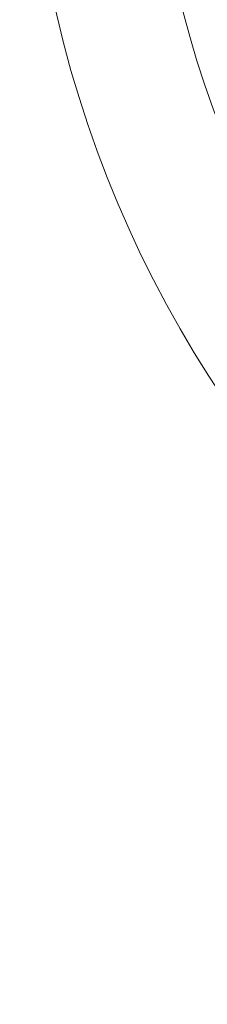
# Model space of a CAD drawing. Units: inches. Extents: x 2366 to 2596, y -495 to -340.
# Drawn here: x 2432 to 2432, y -469 to -469 of the extents above; entities that cross this region are included whole.
import ezdxf

# ---------------------------------------------------------------- set-up
doc = ezdxf.new("R2010")
doc.units = ezdxf.units.IN
doc.header["$MEASUREMENT"] = 0

msp = doc.modelspace()

# ---------------------------------------------------------------- linework, layer by layer
at = {"color": 7, "linetype": 'Continuous', "lineweight": 15}
for radius in [0.177165, 0.177165, 0.177165, 0.177165, 0.164596, 0.164596, 0.09375, 0.09375, 0.09375, 0.09375, 0.083717, 0.083717, 0.083717, 0.083717]:
    msp.add_circle((2431.731178, -468.790726), radius, dxfattribs=at)

doc.saveas('drawing.dxf')
